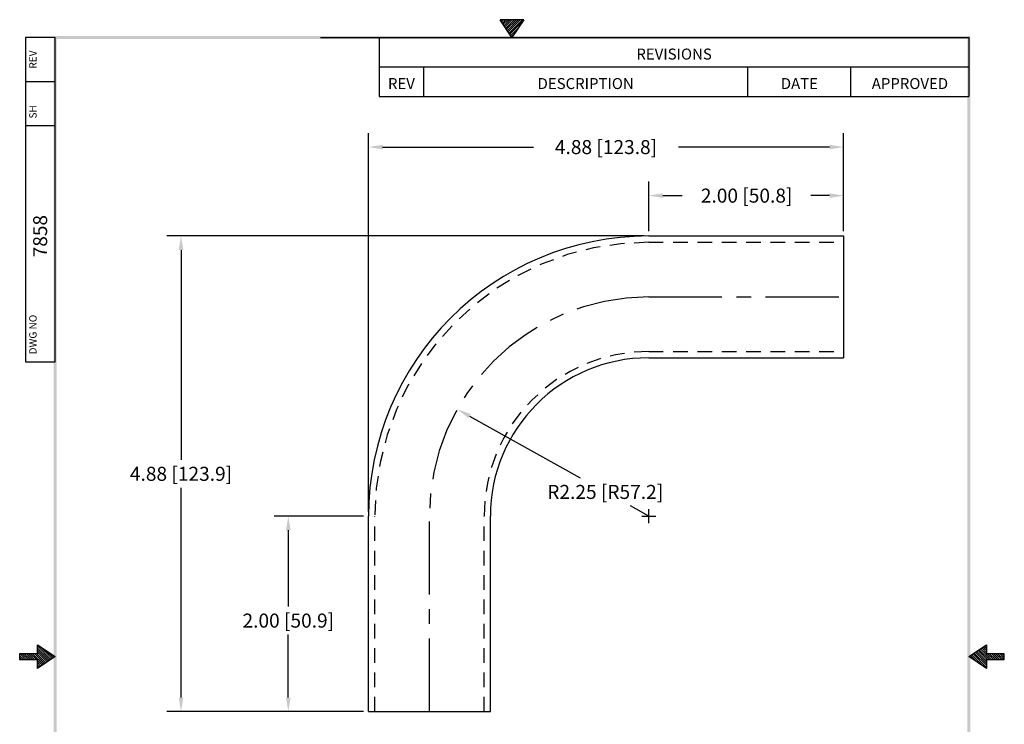
# Model space of a CAD drawing. Extents: x 21.6 to 31.7, y -12.5 to 0.6.
# Drawn here: x 21.6 to 31.7, y -6.7 to 0.6 of the extents above; entities that cross this region are included whole.
import ezdxf
from ezdxf.enums import TextEntityAlignment as Align

# ---------------------------------------------------------------- set-up
doc = ezdxf.new("R2010")
doc.units = 0
doc.header["$LTSCALE"] = 0.6
doc.header["$MEASUREMENT"] = 0
doc.linetypes.add('CENTER', pattern=[2, 1.25, -0.25, 0.25, -0.25])
doc.linetypes.add('HIDDEN', pattern=[0.375, 0.25, -0.125])
doc.layers.get('0').update_dxf_attribs({"linetype": 'CONTINUOUS'})
doc.layers.get('DEFPOINTS').update_dxf_attribs({"linetype": 'CONTINUOUS'})
doc.styles.add('BAVWM$0$STANDARD', font='txt')
doc.dimstyles.new('ROBS', dxfattribs={"dimtxt": 0.18, "dimasz": 0.18, "dimexe": 0.18, "dimexo": 0.0625, "dimgap": 0.09, "dimtad": 0, "dimtih": 1, "dimtoh": 1, "dimzin": 4, "dimdsep": 46, "dimtxsty": 'STANDARD', "dimcen": 0.09, "dimadec": 0, "dimazin": 0, "dimtfac": 1, "dimtofl": 0, "dimtmove": 0, "dimatfit": 3, "dimfxl": 1, "dimtolj": 1, "dimtzin": 12, "dimarcsym": 0})

# ---------------------------------------------------------------- blocks, each defined once
blk = doc.blocks.new('BAVWM')
at = {"color": 7}
for p, q in [((5.5049, 11.1404), (5.4049, 11.2904)), ((5.6049, 11.2904), (5.4049, 11.2904)), ((5.4165, 11.2904), (5.4095, 11.2834)), ((5.4342, 11.2904), (5.4166, 11.2728)), ((5.4518, 11.2904), (5.4237, 11.2622)), ((5.4695, 11.2904), (5.4307, 11.2516)), ((5.4872, 11.2904), (5.4378, 11.241)), ((5.5049, 11.2904), (5.4449, 11.2304)), ((5.5225, 11.2904), (5.4519, 11.2198)), ((5.5402, 11.2904), (5.459, 11.2092)), ((5.5579, 11.2904), (5.4661, 11.1986)), ((5.5756, 11.2904), (5.4732, 11.188)), ((5.5933, 11.2904), (5.4802, 11.1774)), ((5.6049, 11.2904), (5.5049, 11.1404)), ((5.5927, 11.2722), (5.4873, 11.1668)), ((5.5574, 11.2192), (5.4944, 11.1562)), ((1.3799, 11.1404), (1.3799, 8.3904)), ((1.6299, 11.1404), (1.3799, 11.1404)), ((1.6299, 8.3904), (1.6299, 11.1404)), ((3.8799, 11.1404), (9.3799, 11.1404)), ((4.3799, 11.1404), (4.3799, 10.6404)), ((5.522, 11.1662), (5.5014, 11.1456)), ((9.3799, 11.1404), (9.3799, 10.6404)), ((4.3799, 10.8904), (9.3799, 10.8904)), ((4.7549, 10.8904), (4.7549, 10.6404)), ((7.5049, 10.6404), (7.5049, 10.8904)), ((8.3799, 10.6404), (8.3799, 10.8904)), ((1.3799, 10.7654), (1.6299, 10.7654)), ((4.3799, 10.6404), (9.3799, 10.6404)), ((1.6299, 10.3904), (1.3799, 10.3904)), ((1.3799, 8.3904), (1.6299, 8.3904)), ((1.4799, 5.9154), (1.4799, 5.9904)), ((1.4799, 5.9904), (1.6299, 5.8904)), ((1.4799, 5.9812), (1.5944, 5.8667)), ((1.4799, 5.9635), (1.5838, 5.8597)), ((1.4799, 5.9459), (1.5731, 5.8526)), ((1.5053, 5.9734), (1.605, 5.8738)), ((1.5584, 5.9381), (1.6156, 5.8809)), ((9.3799, 5.8904), (9.5299, 5.9904)), ((9.5299, 5.8526), (9.4472, 5.9353)), ((9.5348, 5.8654), (9.4578, 5.9424)), ((9.5524, 5.8654), (9.4684, 5.9494)), ((9.5701, 5.8654), (9.479, 5.9565)), ((9.5299, 5.9233), (9.4896, 5.9636)), ((9.5299, 5.941), (9.5002, 5.9707)), ((9.5299, 5.9587), (9.5108, 5.9777)), ((9.5299, 5.9764), (9.5215, 5.9848)), ((9.5299, 5.9904), (9.5299, 5.9154)), ((1.4799, 5.9154), (1.3299, 5.9154)), ((1.3299, 5.9154), (1.3299, 5.8654)), ((1.3299, 5.9014), (1.3659, 5.8654)), ((1.3299, 5.8837), (1.3482, 5.8654)), ((1.3299, 5.8661), (1.3305, 5.8654)), ((1.3299, 5.8654), (1.4799, 5.8654)), ((1.3336, 5.9154), (1.3836, 5.8654)), ((1.3512, 5.9154), (1.4012, 5.8654)), ((1.3689, 5.9154), (1.4189, 5.8654)), ((1.3866, 5.9154), (1.4366, 5.8654)), ((1.4043, 5.9154), (1.4543, 5.8654)), ((1.4219, 5.9154), (1.4719, 5.8654)), ((1.4396, 5.9154), (1.5307, 5.8243)), ((1.4573, 5.9154), (1.5413, 5.8314)), ((1.475, 5.9154), (1.5519, 5.8385)), ((1.4799, 5.9282), (1.5625, 5.8455)), ((1.6299, 5.8904), (1.4799, 5.7904)), ((1.4799, 5.7904), (1.4799, 5.8654)), ((1.4799, 5.8575), (1.5201, 5.8172)), ((1.6114, 5.9027), (1.6262, 5.888)), ((9.5299, 5.7904), (9.3799, 5.8904)), ((9.3983, 5.8781), (9.3836, 5.8929)), ((9.4514, 5.8427), (9.3942, 5.8999)), ((9.5044, 5.8074), (9.4048, 5.907)), ((9.5299, 5.7996), (9.4154, 5.9141)), ((9.5299, 5.8173), (9.426, 5.9212)), ((9.5299, 5.835), (9.4366, 5.9282)), ((9.6799, 5.9154), (9.5299, 5.9154)), ((9.5299, 5.8654), (9.6799, 5.8654)), ((9.5299, 5.8654), (9.5299, 5.7904)), ((9.5878, 5.8654), (9.5378, 5.9154)), ((9.6055, 5.8654), (9.5555, 5.9154)), ((9.6232, 5.8654), (9.5732, 5.9154)), ((9.6408, 5.8654), (9.5908, 5.9154)), ((9.6585, 5.8654), (9.6085, 5.9154)), ((9.6762, 5.8654), (9.6262, 5.9154)), ((9.6799, 5.8794), (9.6439, 5.9154)), ((9.6799, 5.8971), (9.6615, 5.9154)), ((9.6799, 5.9148), (9.6792, 5.9154)), ((9.6799, 5.8654), (9.6799, 5.9154)), ((1.4799, 5.8398), (1.5095, 5.8102)), ((1.4799, 5.8221), (1.4989, 5.8031)), ((1.4799, 5.8044), (1.4883, 5.796))]:
    blk.add_line(p, q, dxfattribs=at)
for points in [[(1.6424, 11.1404), (1.6174, 11.1404), (1.6424, 0.6529), (1.6174, 0.6279)], [(9.3674, 11.1279), (9.3924, 11.1529), (1.6299, 11.1279), (1.6299, 11.1529)], [(9.3674, 0.6529), (9.3924, 0.6279), (9.3674, 11.1279), (9.3924, 11.1529)]]:
    blk.add_trace(points, dxfattribs=at)
at = {"color": 7, "style": 'BAVWM$0$STANDARD'}
blk.add_text('REV', height=0.0625, rotation=90, dxfattribs=at).set_placement((1.4736, 10.9529), align=Align.CENTER)
for s, p in [('REVISIONS', (6.8799, 10.9529)), ('REV', (4.5674, 10.7029)), ('DESCRIPTION', (6.1299, 10.7029)), ('DATE', (7.9424, 10.7029)), ('APPROVED', (8.8799, 10.7029))]:
    blk.add_text(s, height=0.093, dxfattribs=at).set_placement(p, align=Align.CENTER)
for s, p in [('SH', (1.4736, 10.4529)), ('DWG NO', (1.4736, 8.4529))]:
    blk.add_text(s, height=0.0625, rotation=90, dxfattribs=at).set_placement(p)
blk = doc.blocks.new('*D1')
at = {"color": 0, "lineweight": -2}
for p, q in [((28.045, -1.591), (28.045, -1.083)), ((30.045, -1.591), (30.045, -1.083)), ((28.189, -1.227), (28.39, -1.227)), ((29.901, -1.227), (29.71, -1.227))]:
    blk.add_line(p, q, dxfattribs=at)
at = {"color": 0}
for points in [[(28.189, -1.203), (28.189, -1.251), (28.045, -1.227)], [(29.901, -1.203), (29.901, -1.251), (30.045, -1.227)]]:
    blk.add_solid(points, dxfattribs=at)
at = {"layer": 'DEFPOINTS', "color": 0}
for p in [(30.045, -1.227), (28.045, -1.641), (30.045, -1.641)]:
    blk.add_point(p, dxfattribs=at)
at = {"color": 0, "insert": (29.05, -1.227), "char_height": 0.144, "attachment_point": 5}
blk.add_mtext('\\A1;2.00 [50.8]', dxfattribs=at)
blk = doc.blocks.new('*D2')
at = {"color": 0, "lineweight": -2}
for p, q in [((25.12, -4.516), (24.203, -4.516)), ((24.347, -4.66), (24.347, -5.443)), ((24.347, -6.376), (24.347, -5.731)), ((25.12, -6.52), (24.203, -6.52))]:
    blk.add_line(p, q, dxfattribs=at)
at = {"color": 0}
for points in [[(24.323, -4.66), (24.371, -4.66), (24.347, -4.516)], [(24.323, -6.376), (24.371, -6.376), (24.347, -6.52)]]:
    blk.add_solid(points, dxfattribs=at)
at = {"layer": 'DEFPOINTS', "color": 0}
for p in [(25.17, -4.516), (24.347, -6.52), (25.17, -6.52)]:
    blk.add_point(p, dxfattribs=at)
at = {"color": 0, "insert": (24.347, -5.587), "char_height": 0.144, "attachment_point": 5}
blk.add_mtext('\\A1;2.00 [50.9]', dxfattribs=at)
blk = doc.blocks.new('*D3')
at = {"color": 0, "lineweight": -2}
for p, q in [((26.207, -3.488), (27.342, -4.123)), ((28.045, -4.516), (27.857, -4.411))]:
    blk.add_line(p, q, dxfattribs=at)
at = {"color": 0}
blk.add_solid([(26.218, -3.467), (26.195, -3.509), (26.081, -3.418)], dxfattribs=at)
at = {"layer": 'DEFPOINTS', "color": 0}
for p in [(26.081, -3.418), (28.045, -4.516)]:
    blk.add_point(p, dxfattribs=at)
at = {"color": 0, "insert": (27.599, -4.267), "char_height": 0.144, "attachment_point": 5}
blk.add_mtext('\\A1;R2.25 [R57.2]', dxfattribs=at)
blk = doc.blocks.new('*D5')
at = {"color": 0, "lineweight": -2}
for p, q in [((25.17, -4.466), (25.17, -0.585)), ((30.045, -1.591), (30.045, -0.585)), ((25.314, -0.729), (26.863, -0.729)), ((29.901, -0.729), (28.351, -0.729))]:
    blk.add_line(p, q, dxfattribs=at)
at = {"color": 0}
for points in [[(25.314, -0.705), (25.314, -0.753), (25.17, -0.729)], [(29.901, -0.705), (29.901, -0.753), (30.045, -0.729)]]:
    blk.add_solid(points, dxfattribs=at)
at = {"layer": 'DEFPOINTS', "color": 0}
for p in [(25.17, -0.729), (30.045, -1.641), (25.17, -4.516)]:
    blk.add_point(p, dxfattribs=at)
at = {"color": 0, "insert": (27.607, -0.729), "char_height": 0.144, "attachment_point": 5}
blk.add_mtext('\\A1;4.88 [123.8]', dxfattribs=at)
blk = doc.blocks.new('*D6')
at = {"color": 0, "lineweight": -2}
for p, q in [((27.995, -1.641), (23.102, -1.641)), ((23.246, -1.785), (23.246, -3.937)), ((23.246, -6.376), (23.246, -4.225)), ((25.12, -6.52), (23.102, -6.52))]:
    blk.add_line(p, q, dxfattribs=at)
at = {"color": 0}
for points in [[(23.222, -1.785), (23.27, -1.785), (23.246, -1.641)], [(23.222, -6.376), (23.27, -6.376), (23.246, -6.52)]]:
    blk.add_solid(points, dxfattribs=at)
at = {"layer": 'DEFPOINTS', "color": 0}
for p in [(28.045, -1.641), (23.246, -6.52), (25.17, -6.52)]:
    blk.add_point(p, dxfattribs=at)
at = {"color": 0, "insert": (23.246, -4.081), "char_height": 0.144, "attachment_point": 5}
blk.add_mtext('\\A1;4.88 [123.9]', dxfattribs=at)

msp = doc.modelspace()

# ---------------------------------------------------------------- linework, layer by layer
for p, q in [((28.045, -1.641), (30.045, -1.641)), ((30.045, -1.641), (30.045, -2.891)), ((28.045, -2.891), (30.045, -2.891)), ((25.17, -6.52), (25.17, -4.516)), ((26.42, -6.52), (26.42, -4.516)), ((25.17, -6.52), (26.42, -6.52))]:
    msp.add_line(p, q)
at = {"linetype": 'HIDDEN'}
for p, q in [((28.045, -1.706), (30.045, -1.706)), ((28.045, -2.826), (30.045, -2.826)), ((25.235, -6.52), (25.235, -4.516)), ((26.355, -6.52), (26.355, -4.516))]:
    msp.add_line(p, q, dxfattribs=at)
at = {"linetype": 'CENTER'}
for p, q in [((28.045, -2.266), (30.045, -2.266)), ((25.795, -6.52), (25.795, -4.516))]:
    msp.add_line(p, q, dxfattribs=at)
at = {"linetype": 'Continuous'}
for p, q in [((28.045, -4.588), (28.045, -4.444)), ((27.973, -4.516), (28.117, -4.516))]:
    msp.add_line(p, q, dxfattribs=at)
for radius in [2.875, 1.625]:
    msp.add_arc((28.045, -4.516), radius, 90, 180)
at = {"linetype": 'HIDDEN'}
for radius in [2.81, 1.69]:
    msp.add_arc((28.045, -4.516), radius, 90, 180, dxfattribs=at)
at = {"linetype": 'CENTER'}
msp.add_arc((28.045, -4.516), 2.25, 90, 180, dxfattribs=at)

# ---------------------------------------------------------------- block references
at = {"xscale": 1.209999999999999, "yscale": 1.209999999999999, "zscale": 1.209999999999999}
msp.add_blockref('BAVWM', (19.981, -13.084), dxfattribs=at)

# ---------------------------------------------------------------- texts
msp.add_text('7858', height=0.143, rotation=90).set_placement((21.872, -1.859))

# ---------------------------------------------------------------- dimensions: what is measured, and where the dimension line sits
dim = msp.add_linear_dim(base=(25.169583716, -0.728739521), p1=(30.044583716, -1.641192075), p2=(25.169583716, -4.516192075), dimstyle='ROBS', override={"dimscale": 0.8, "dimadec": 1, "dimazin": 3})
dim.commit()
dim.dimension.update_dxf_attribs({"geometry": '*D5', "text_midpoint": (27.607083716, -0.728739521)})
dim = msp.add_linear_dim(base=(30.045, -1.227), p1=(28.045, -1.641), p2=(30.045, -1.641), dimstyle='ROBS', override={"dimscale": 0.8, "dimadec": 1, "dimazin": 3, "dimatfit": 2})
dim.commit()
dim.dimension.update_dxf_attribs({"geometry": '*D1', "text_midpoint": (29.05, -1.227), "dimtype": 160})
dim = msp.add_linear_dim(base=(23.246, -6.52), p1=(28.045, -1.641), p2=(25.17, -6.52), angle=90, dimstyle='ROBS', override={"dimscale": 0.8, "dimadec": 1, "dimazin": 3})
dim.commit()
dim.dimension.update_dxf_attribs({"geometry": '*D6', "text_midpoint": (23.246, -4.081)})
dim = msp.add_radius_dim(center=(28.045, -4.516), mpoint=(26.081, -3.418), dimstyle='ROBS', override={"dimscale": 0.8, "dimadec": 1, "dimazin": 3, "dimatfit": 2})
dim.commit()
dim.dimension.update_dxf_attribs({"geometry": '*D3', "text_midpoint": (27.599, -4.267), "dimtype": 164})
dim = msp.add_linear_dim(base=(24.347, -6.52), p1=(25.17, -4.516), p2=(25.17, -6.52), angle=90, dimstyle='ROBS', override={"dimscale": 0.8, "dimadec": 1, "dimazin": 3, "dimatfit": 2})
dim.commit()
dim.dimension.update_dxf_attribs({"geometry": '*D2', "text_midpoint": (24.347, -5.587), "dimtype": 160})

doc.saveas('drawing.dxf')
